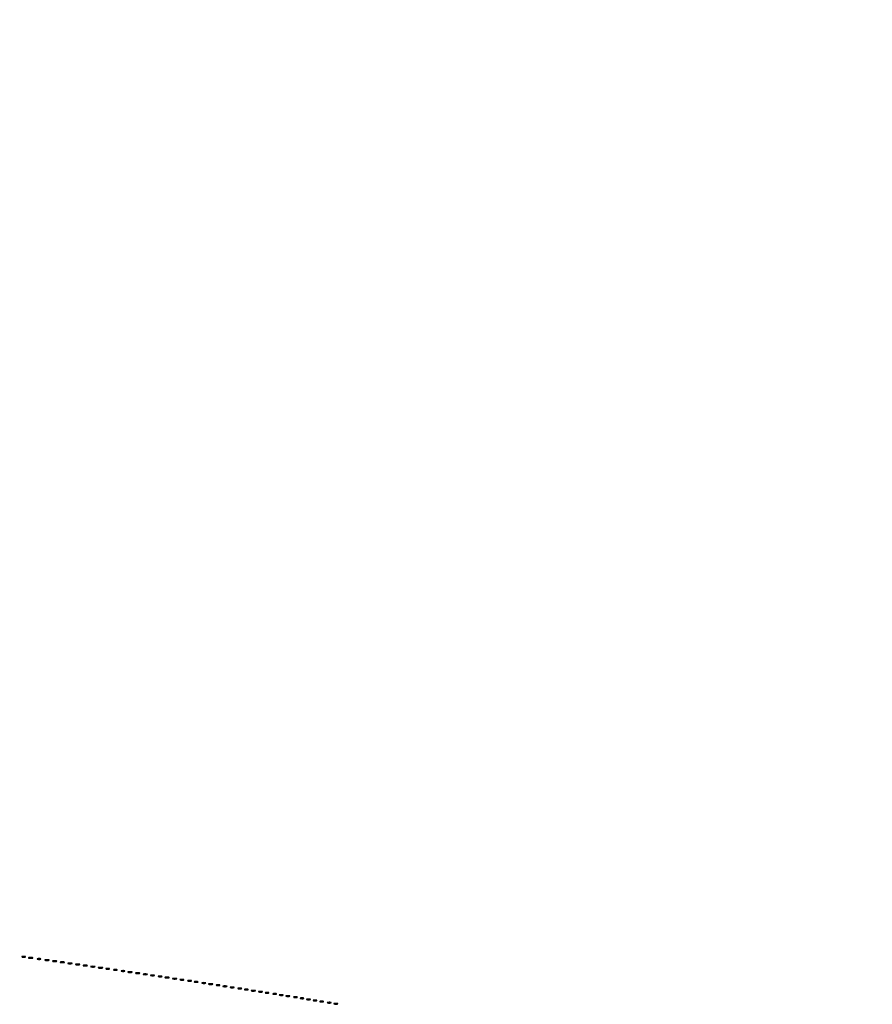
# Model space of a CAD drawing. Extents: x 1122 to 25878, y 1997 to 11061.
# Drawn here: x 14282 to 15063, y 9257 to 10159 of the extents above; entities that cross this region are included whole.
import ezdxf

# ---------------------------------------------------------------- set-up
doc = ezdxf.new("R2010")
doc.units = 0

msp = doc.modelspace()

# ---------------------------------------------------------------- linework, layer by layer
for points in [[(4474.035404, 10583.594694, -0.000026), (7420.611856, 10583.807116, -0.000004), (13062, 10583.876678), (23742.5, 10583.916503)], [(23742.5, 10588.5), (18407, 10588.249906, -0.000007), (15977.436248, 10588.171929, -0.000004), (13068.573715, 10588.146743, -0.000004), (10158.764986, 10588.171935, -0.000007), (7726.038178, 10588.249906)]]:
    msp.add_lwpolyline(points, format="xyb")
for points in [[(14284.269032, 9300.307009, 0.037336), (14285.036634, 9300.167106, 0.029507), (14285.880008, 9300.127736, 0.030339), (14286.671085, 9300.185595, 0.06278), (14287.269032, 9300.344063, 0.31318), (14287.386009, 9300.52287, 0.333666), (14287.257153, 9300.684921, 0.052471), (14286.580113, 9300.787295, 0.014395), (14285.5, 9300.805051, 0.012823), (14284.431793, 9300.764444, 0.080377), (14283.900903, 9300.643467, 0.597527), (14283.883358, 9300.48334, 0.087174)], [(14290.25, 9299.310674, 0.039571), (14291.047266, 9299.168469, 0.024357), (14292, 9299.122029, 0.024357), (14292.952734, 9299.168469, 0.039571), (14293.75, 9299.310674, 0.161593), (14294.00914, 9299.478988, 0.542911), (14293.957812, 9299.633659, 0.052887), (14293.251983, 9299.740287, 0.011065), (14292, 9299.767997, 0.011065), (14290.748017, 9299.740287, 0.052887), (14290.042188, 9299.633659, 0.542911), (14289.99086, 9299.478988, 0.161593)], [(14298.269032, 9298.307009, 0.037336), (14299.036634, 9298.167106, 0.029507), (14299.880008, 9298.127736, 0.030339), (14300.671085, 9298.185595, 0.06278), (14301.269032, 9298.344063, 0.31318), (14301.386009, 9298.52287, 0.333666), (14301.257153, 9298.684921, 0.052471), (14300.580113, 9298.787295, 0.014395), (14299.5, 9298.805051, 0.012823), (14298.431793, 9298.764444, 0.080377), (14297.900903, 9298.643467, 0.597527), (14297.883358, 9298.48334, 0.087174)], [(14305.25, 9297.310674, 0.039571), (14306.047266, 9297.168469, 0.024357), (14307, 9297.122029, 0.024357), (14307.952734, 9297.168469, 0.039571), (14308.75, 9297.310674, 0.161593), (14309.00914, 9297.478988, 0.542911), (14308.957812, 9297.633659, 0.052887), (14308.251983, 9297.740287, 0.011065), (14307, 9297.767997, 0.011065), (14305.748017, 9297.740287, 0.052887), (14305.042188, 9297.633659, 0.542911), (14304.99086, 9297.478988, 0.161593)], [(14312.25, 9296.310674, 0.039571), (14313.047266, 9296.168469, 0.024357), (14314, 9296.122029, 0.024357), (14314.952734, 9296.168469, 0.039571), (14315.75, 9296.310674, 0.161593), (14316.00914, 9296.478988, 0.542911), (14315.957812, 9296.633659, 0.052887), (14315.251983, 9296.740287, 0.011065), (14314, 9296.767997, 0.011065), (14312.748017, 9296.740287, 0.052887), (14312.042188, 9296.633659, 0.542911), (14311.99086, 9296.478988, 0.161593)], [(14319.25, 9295.310674, 0.039571), (14320.047266, 9295.168469, 0.024357), (14321, 9295.122029, 0.024357), (14321.952734, 9295.168469, 0.039571), (14322.75, 9295.310674, 0.161593), (14323.00914, 9295.478988, 0.542911), (14322.957812, 9295.633659, 0.052887), (14322.251983, 9295.740287, 0.011065), (14321, 9295.767997, 0.011065), (14319.748017, 9295.740287, 0.052887), (14319.042188, 9295.633659, 0.542911), (14318.99086, 9295.478988, 0.161593)], [(14326.25, 9294.310674, 0.039571), (14327.047266, 9294.168469, 0.024357), (14328, 9294.122029, 0.024357), (14328.952734, 9294.168469, 0.039571), (14329.75, 9294.310674, 0.161593), (14330.00914, 9294.478988, 0.542911), (14329.957812, 9294.633659, 0.052887), (14329.251983, 9294.740287, 0.011065), (14328, 9294.767997, 0.011065), (14326.748017, 9294.740287, 0.052887), (14326.042188, 9294.633659, 0.542911), (14325.99086, 9294.478988, 0.161593)], [(14333.25, 9293.310674, 0.039571), (14334.047266, 9293.168469, 0.024357), (14335, 9293.122029, 0.024357), (14335.952734, 9293.168469, 0.039571), (14336.75, 9293.310674, 0.161593), (14337.00914, 9293.478988, 0.542911), (14336.957812, 9293.633659, 0.052887), (14336.251983, 9293.740287, 0.011065), (14335, 9293.767997, 0.011065), (14333.748017, 9293.740287, 0.052887), (14333.042188, 9293.633659, 0.542911), (14332.99086, 9293.478988, 0.161593)], [(14340.25, 9292.310674, 0.039571), (14341.047266, 9292.168469, 0.024357), (14342, 9292.122029, 0.024357), (14342.952734, 9292.168469, 0.039571), (14343.75, 9292.310674, 0.161593), (14344.00914, 9292.478988, 0.542911), (14343.957812, 9292.633659, 0.052887), (14343.251983, 9292.740287, 0.011065), (14342, 9292.767997, 0.011065), (14340.748017, 9292.740287, 0.052887), (14340.042188, 9292.633659, 0.542911), (14339.99086, 9292.478988, 0.161593)], [(14347.25, 9291.310674, 0.039571), (14348.047266, 9291.168469, 0.024357), (14349, 9291.122029, 0.024357), (14349.952734, 9291.168469, 0.039571), (14350.75, 9291.310674, 0.161593), (14351.00914, 9291.478988, 0.542911), (14350.957812, 9291.633659, 0.052887), (14350.251983, 9291.740287, 0.011065), (14349, 9291.767997, 0.011065), (14347.748017, 9291.740287, 0.052887), (14347.042188, 9291.633659, 0.542911), (14346.99086, 9291.478988, 0.161593)], [(14354.25, 9290.310674, 0.039571), (14355.047266, 9290.168469, 0.024357), (14356, 9290.122029, 0.024357), (14356.952734, 9290.168469, 0.039571), (14357.75, 9290.310674, 0.161593), (14358.00914, 9290.478988, 0.542911), (14357.957812, 9290.633659, 0.052887), (14357.251983, 9290.740287, 0.011065), (14356, 9290.767997, 0.011065), (14354.748017, 9290.740287, 0.052887), (14354.042188, 9290.633659, 0.542911), (14353.99086, 9290.478988, 0.161593)], [(14361.269032, 9289.307009, 0.037336), (14362.036634, 9289.167106, 0.029507), (14362.880008, 9289.127736, 0.030339), (14363.671085, 9289.185595, 0.06278), (14364.269032, 9289.344063, 0.31318), (14364.386009, 9289.52287, 0.333666), (14364.257153, 9289.684921, 0.052471), (14363.580113, 9289.787295, 0.014395), (14362.5, 9289.805051, 0.012823), (14361.431793, 9289.764444, 0.080377), (14360.900903, 9289.643467, 0.597527), (14360.883358, 9289.48334, 0.087174)], [(14368.269032, 9288.307009, 0.037336), (14369.036634, 9288.167106, 0.029507), (14369.880008, 9288.127736, 0.030339), (14370.671085, 9288.185595, 0.06278), (14371.269032, 9288.344063, 0.31318), (14371.386009, 9288.52287, 0.333666), (14371.257153, 9288.684921, 0.052471), (14370.580113, 9288.787295, 0.014395), (14369.5, 9288.805051, 0.012823), (14368.431793, 9288.764444, 0.080377), (14367.900903, 9288.643467, 0.597527), (14367.883358, 9288.48334, 0.087174)], [(14375.269032, 9287.307009, 0.037336), (14376.036634, 9287.167106, 0.029507), (14376.880008, 9287.127736, 0.030339), (14377.671085, 9287.185595, 0.06278), (14378.269032, 9287.344063, 0.31318), (14378.386009, 9287.52287, 0.333666), (14378.257153, 9287.684921, 0.052471), (14377.580113, 9287.787295, 0.014395), (14376.5, 9287.805051, 0.012823), (14375.431793, 9287.764444, 0.080377), (14374.900903, 9287.643467, 0.597527), (14374.883358, 9287.48334, 0.087174)], [(14381.25, 9286.310674, 0.039571), (14382.047266, 9286.168469, 0.024357), (14383, 9286.122029, 0.024357), (14383.952734, 9286.168469, 0.039571), (14384.75, 9286.310674, 0.161593), (14385.00914, 9286.478988, 0.542911), (14384.957812, 9286.633659, 0.052887), (14384.251983, 9286.740287, 0.011065), (14383, 9286.767997, 0.011065), (14381.748017, 9286.740287, 0.052887), (14381.042188, 9286.633659, 0.542911), (14380.99086, 9286.478988, 0.161593)], [(14388.25, 9285.310674, 0.039571), (14389.047266, 9285.168469, 0.024357), (14390, 9285.122029, 0.024357), (14390.952734, 9285.168469, 0.039571), (14391.75, 9285.310674, 0.161593), (14392.00914, 9285.478988, 0.542911), (14391.957812, 9285.633659, 0.052887), (14391.251983, 9285.740287, 0.011065), (14390, 9285.767997, 0.011065), (14388.748017, 9285.740287, 0.052887), (14388.042188, 9285.633659, 0.542911), (14387.99086, 9285.478988, 0.161593)], [(14395.25, 9284.310674, 0.039571), (14396.047266, 9284.168469, 0.024357), (14397, 9284.122029, 0.024357), (14397.952734, 9284.168469, 0.039571), (14398.75, 9284.310674, 0.161593), (14399.00914, 9284.478988, 0.542911), (14398.957812, 9284.633659, 0.052887), (14398.251983, 9284.740287, 0.011065), (14397, 9284.767997, 0.011065), (14395.748017, 9284.740287, 0.052887), (14395.042188, 9284.633659, 0.542911), (14394.99086, 9284.478988, 0.161593)], [(14402.269032, 9283.307009, 0.037336), (14403.036634, 9283.167106, 0.029507), (14403.880008, 9283.127736, 0.030339), (14404.671085, 9283.185595, 0.06278), (14405.269032, 9283.344063, 0.31318), (14405.386009, 9283.52287, 0.333666), (14405.257153, 9283.684921, 0.052471), (14404.580113, 9283.787295, 0.014395), (14403.5, 9283.805051, 0.012823), (14402.431793, 9283.764444, 0.080377), (14401.900903, 9283.643467, 0.597527), (14401.883358, 9283.48334, 0.087174)], [(14409.269032, 9282.307009, 0.037336), (14410.036634, 9282.167106, 0.029507), (14410.880008, 9282.127736, 0.030339), (14411.671085, 9282.185595, 0.06278), (14412.269032, 9282.344063, 0.31318), (14412.386009, 9282.52287, 0.333666), (14412.257153, 9282.684921, 0.052471), (14411.580113, 9282.787295, 0.014395), (14410.5, 9282.805051, 0.012823), (14409.431793, 9282.764444, 0.080377), (14408.900903, 9282.643467, 0.597527), (14408.883358, 9282.48334, 0.087174)], [(14415.25, 9281.310674, 0.039571), (14416.047266, 9281.168469, 0.024357), (14417, 9281.122029, 0.024357), (14417.952734, 9281.168469, 0.039571), (14418.75, 9281.310674, 0.161593), (14419.00914, 9281.478988, 0.542911), (14418.957812, 9281.633659, 0.052887), (14418.251983, 9281.740287, 0.011065), (14417, 9281.767997, 0.011065), (14415.748017, 9281.740287, 0.052887), (14415.042188, 9281.633659, 0.542911), (14414.99086, 9281.478988, 0.161593)], [(14422.25, 9280.310674, 0.039571), (14423.047266, 9280.168469, 0.024357), (14424, 9280.122029, 0.024357), (14424.952734, 9280.168469, 0.039571), (14425.75, 9280.310674, 0.161593), (14426.00914, 9280.478988, 0.542911), (14425.957812, 9280.633659, 0.052887), (14425.251983, 9280.740287, 0.011065), (14424, 9280.767997, 0.011065), (14422.748017, 9280.740287, 0.052887), (14422.042188, 9280.633659, 0.542911), (14421.99086, 9280.478988, 0.161593)], [(14429.269032, 9279.307009, 0.037336), (14430.036634, 9279.167106, 0.029507), (14430.880008, 9279.127736, 0.030339), (14431.671085, 9279.185595, 0.06278), (14432.269032, 9279.344063, 0.31318), (14432.386009, 9279.52287, 0.333666), (14432.257153, 9279.684921, 0.052471), (14431.580113, 9279.787295, 0.014395), (14430.5, 9279.805051, 0.012823), (14429.431793, 9279.764444, 0.080377), (14428.900903, 9279.643467, 0.597527), (14428.883358, 9279.48334, 0.087174)], [(14436.269032, 9278.307009, 0.037336), (14437.036634, 9278.167106, 0.029507), (14437.880008, 9278.127736, 0.030339), (14438.671085, 9278.185595, 0.06278), (14439.269032, 9278.344063, 0.31318), (14439.386009, 9278.52287, 0.333666), (14439.257153, 9278.684921, 0.052471), (14438.580113, 9278.787295, 0.014395), (14437.5, 9278.805051, 0.012823), (14436.431793, 9278.764444, 0.080377), (14435.900903, 9278.643467, 0.597527), (14435.883358, 9278.48334, 0.087174)], [(14442.269032, 9277.307009, 0.037336), (14443.036634, 9277.167106, 0.029507), (14443.880008, 9277.127736, 0.030339), (14444.671085, 9277.185595, 0.06278), (14445.269032, 9277.344063, 0.31318), (14445.386009, 9277.52287, 0.333666), (14445.257153, 9277.684921, 0.052471), (14444.580113, 9277.787295, 0.014395), (14443.5, 9277.805051, 0.012823), (14442.431793, 9277.764444, 0.080377), (14441.900903, 9277.643467, 0.597527), (14441.883358, 9277.48334, 0.087174)], [(14449.269032, 9276.307009, 0.037336), (14450.036634, 9276.167106, 0.029507), (14450.880008, 9276.127736, 0.030339), (14451.671085, 9276.185595, 0.06278), (14452.269032, 9276.344063, 0.31318), (14452.386009, 9276.52287, 0.333666), (14452.257153, 9276.684921, 0.052471), (14451.580113, 9276.787295, 0.014395), (14450.5, 9276.805051, 0.012823), (14449.431793, 9276.764444, 0.080377), (14448.900903, 9276.643467, 0.597527), (14448.883358, 9276.48334, 0.087174)], [(14455.25, 9275.310674, 0.039571), (14456.047266, 9275.168469, 0.024357), (14457, 9275.122029, 0.024357), (14457.952734, 9275.168469, 0.039571), (14458.75, 9275.310674, 0.161593), (14459.00914, 9275.478988, 0.542911), (14458.957812, 9275.633659, 0.052887), (14458.251983, 9275.740287, 0.011065), (14457, 9275.767997, 0.011065), (14455.748017, 9275.740287, 0.052887), (14455.042188, 9275.633659, 0.542911), (14454.99086, 9275.478988, 0.161593)], [(14462.269032, 9274.307009, 0.037336), (14463.036634, 9274.167106, 0.029507), (14463.880008, 9274.127736, 0.030339), (14464.671085, 9274.185595, 0.06278), (14465.269032, 9274.344063, 0.31318), (14465.386009, 9274.52287, 0.333666), (14465.257153, 9274.684921, 0.052471), (14464.580113, 9274.787295, 0.014395), (14463.5, 9274.805051, 0.012823), (14462.431793, 9274.764444, 0.080377), (14461.900903, 9274.643467, 0.597527), (14461.883358, 9274.48334, 0.087174)], [(14468.25, 9273.310674, 0.039571), (14469.047266, 9273.168469, 0.024357), (14470, 9273.122029, 0.024357), (14470.952734, 9273.168469, 0.039571), (14471.75, 9273.310674, 0.161593), (14472.00914, 9273.478988, 0.542911), (14471.957812, 9273.633659, 0.052887), (14471.251983, 9273.740287, 0.011065), (14470, 9273.767997, 0.011065), (14468.748017, 9273.740287, 0.052887), (14468.042188, 9273.633659, 0.542911), (14467.99086, 9273.478988, 0.161593)], [(14475.269032, 9272.307009, 0.037336), (14476.036634, 9272.167106, 0.029507), (14476.880008, 9272.127736, 0.030339), (14477.671085, 9272.185595, 0.06278), (14478.269032, 9272.344063, 0.31318), (14478.386009, 9272.52287, 0.333666), (14478.257153, 9272.684921, 0.052471), (14477.580113, 9272.787295, 0.014395), (14476.5, 9272.805051, 0.012823), (14475.431793, 9272.764444, 0.080377), (14474.900903, 9272.643467, 0.597527), (14474.883358, 9272.48334, 0.087174)], [(14482.269032, 9271.307009, 0.037336), (14483.036634, 9271.167106, 0.029507), (14483.880008, 9271.127736, 0.030339), (14484.671085, 9271.185595, 0.06278), (14485.269032, 9271.344063, 0.31318), (14485.386009, 9271.52287, 0.333666), (14485.257153, 9271.684921, 0.052471), (14484.580113, 9271.787295, 0.014395), (14483.5, 9271.805051, 0.012823), (14482.431793, 9271.764444, 0.080377), (14481.900903, 9271.643467, 0.597527), (14481.883358, 9271.48334, 0.087174)], [(14488.269032, 9270.307009, 0.037336), (14489.036634, 9270.167106, 0.029507), (14489.880008, 9270.127736, 0.030339), (14490.671085, 9270.185595, 0.06278), (14491.269032, 9270.344063, 0.31318), (14491.386009, 9270.52287, 0.333666), (14491.257153, 9270.684921, 0.052471), (14490.580113, 9270.787295, 0.014395), (14489.5, 9270.805051, 0.012823), (14488.431793, 9270.764444, 0.080377), (14487.900903, 9270.643467, 0.597527), (14487.883358, 9270.48334, 0.087174)], [(14494.25, 9269.310674, 0.039571), (14495.047266, 9269.168469, 0.024357), (14496, 9269.122029, 0.024357), (14496.952734, 9269.168469, 0.039571), (14497.75, 9269.310674, 0.161593), (14498.00914, 9269.478988, 0.542911), (14497.957812, 9269.633659, 0.052887), (14497.251983, 9269.740287, 0.011065), (14496, 9269.767997, 0.011065), (14494.748017, 9269.740287, 0.052887), (14494.042188, 9269.633659, 0.542911), (14493.99086, 9269.478988, 0.161593)], [(14501.269032, 9268.307009, 0.037336), (14502.036634, 9268.167106, 0.029507), (14502.880008, 9268.127736, 0.030339), (14503.671085, 9268.185595, 0.06278), (14504.269032, 9268.344063, 0.31318), (14504.386009, 9268.52287, 0.333666), (14504.257153, 9268.684921, 0.052471), (14503.580113, 9268.787295, 0.014395), (14502.5, 9268.805051, 0.012823), (14501.431793, 9268.764444, 0.080377), (14500.900903, 9268.643467, 0.597527), (14500.883358, 9268.48334, 0.087174)], [(14507.269032, 9267.307009, 0.037336), (14508.036634, 9267.167106, 0.029507), (14508.880008, 9267.127736, 0.030339), (14509.671085, 9267.185595, 0.06278), (14510.269032, 9267.344063, 0.31318), (14510.386009, 9267.52287, 0.333666), (14510.257153, 9267.684921, 0.052471), (14509.580113, 9267.787295, 0.014395), (14508.5, 9267.805051, 0.012823), (14507.431793, 9267.764444, 0.080377), (14506.900903, 9267.643467, 0.597527), (14506.883358, 9267.48334, 0.087174)], [(14514.269032, 9266.307009, 0.037336), (14515.036634, 9266.167106, 0.029507), (14515.880008, 9266.127736, 0.030339), (14516.671085, 9266.185595, 0.06278), (14517.269032, 9266.344063, 0.31318), (14517.386009, 9266.52287, 0.333666), (14517.257153, 9266.684921, 0.052471), (14516.580113, 9266.787295, 0.014395), (14515.5, 9266.805051, 0.012823), (14514.431793, 9266.764444, 0.080377), (14513.900903, 9266.643467, 0.597527), (14513.883358, 9266.48334, 0.087174)], [(14520.269032, 9265.307009, 0.037336), (14521.036634, 9265.167106, 0.029507), (14521.880008, 9265.127736, 0.030339), (14522.671085, 9265.185595, 0.06278), (14523.269032, 9265.344063, 0.31318), (14523.386009, 9265.52287, 0.333666), (14523.257153, 9265.684921, 0.052471), (14522.580113, 9265.787295, 0.014395), (14521.5, 9265.805051, 0.012823), (14520.431793, 9265.764444, 0.080377), (14519.900903, 9265.643467, 0.597527), (14519.883358, 9265.48334, 0.087174)], [(14526.269032, 9264.307009, 0.037336), (14527.036634, 9264.167106, 0.029507), (14527.880008, 9264.127736, 0.030339), (14528.671085, 9264.185595, 0.06278), (14529.269032, 9264.344063, 0.31318), (14529.386009, 9264.52287, 0.333666), (14529.257153, 9264.684921, 0.052471), (14528.580113, 9264.787295, 0.014395), (14527.5, 9264.805051, 0.012823), (14526.431793, 9264.764444, 0.080377), (14525.900903, 9264.643467, 0.597527), (14525.883358, 9264.48334, 0.087174)], [(14533.269032, 9263.307009, 0.037336), (14534.036634, 9263.167106, 0.029507), (14534.880008, 9263.127736, 0.030339), (14535.671085, 9263.185595, 0.06278), (14536.269032, 9263.344063, 0.31318), (14536.386009, 9263.52287, 0.333666), (14536.257153, 9263.684921, 0.052471), (14535.580113, 9263.787295, 0.014395), (14534.5, 9263.805051, 0.012823), (14533.431793, 9263.764444, 0.080377), (14532.900903, 9263.643467, 0.597527), (14532.883358, 9263.48334, 0.087174)], [(14539.269032, 9262.307009, 0.037336), (14540.036634, 9262.167106, 0.029507), (14540.880008, 9262.127736, 0.030339), (14541.671085, 9262.185595, 0.06278), (14542.269032, 9262.344063, 0.31318), (14542.386009, 9262.52287, 0.333666), (14542.257153, 9262.684921, 0.052471), (14541.580113, 9262.787295, 0.014395), (14540.5, 9262.805051, 0.012823), (14539.431793, 9262.764444, 0.080377), (14538.900903, 9262.643467, 0.597527), (14538.883358, 9262.48334, 0.087174)], [(14545.269032, 9261.307009, 0.037336), (14546.036634, 9261.167106, 0.029507), (14546.880008, 9261.127736, 0.030339), (14547.671085, 9261.185595, 0.06278), (14548.269032, 9261.344063, 0.31318), (14548.386009, 9261.52287, 0.333666), (14548.257153, 9261.684921, 0.052471), (14547.580113, 9261.787295, 0.014395), (14546.5, 9261.805051, 0.012823), (14545.431793, 9261.764444, 0.080377), (14544.900903, 9261.643467, 0.597527), (14544.883358, 9261.48334, 0.087174)], [(14551.269032, 9260.307009, 0.037336), (14552.036634, 9260.167106, 0.029507), (14552.880008, 9260.127736, 0.030339), (14553.671085, 9260.185595, 0.06278), (14554.269032, 9260.344063, 0.31318), (14554.386009, 9260.52287, 0.333666), (14554.257153, 9260.684921, 0.052471), (14553.580113, 9260.787295, 0.014395), (14552.5, 9260.805051, 0.012823), (14551.431793, 9260.764444, 0.080377), (14550.900903, 9260.643467, 0.597527), (14550.883358, 9260.48334, 0.087174)], [(14557.269032, 9259.307009, 0.037336), (14558.036634, 9259.167106, 0.029507), (14558.880008, 9259.127736, 0.030339), (14559.671085, 9259.185595, 0.06278), (14560.269032, 9259.344063, 0.31318), (14560.386009, 9259.52287, 0.333666), (14560.257153, 9259.684921, 0.052471), (14559.580113, 9259.787295, 0.014395), (14558.5, 9259.805051, 0.012823), (14557.431793, 9259.764444, 0.080377), (14556.900903, 9259.643467, 0.597527), (14556.883358, 9259.48334, 0.087174)], [(14564.269032, 9258.307009, 0.037336), (14565.036634, 9258.167106, 0.029507), (14565.880008, 9258.127736, 0.030339), (14566.671085, 9258.185595, 0.06278), (14567.269032, 9258.344063, 0.31318), (14567.386009, 9258.52287, 0.333666), (14567.257153, 9258.684921, 0.052471), (14566.580113, 9258.787295, 0.014395), (14565.5, 9258.805051, 0.012823), (14564.431793, 9258.764444, 0.080377), (14563.900903, 9258.643467, 0.597527), (14563.883358, 9258.48334, 0.087174)], [(14570.269032, 9257.307009, 0.037336), (14571.036634, 9257.167106, 0.029507), (14571.880008, 9257.127736, 0.030339), (14572.671085, 9257.185595, 0.06278), (14573.269032, 9257.344063, 0.31318), (14573.386009, 9257.52287, 0.333666), (14573.257153, 9257.684921, 0.052471), (14572.580113, 9257.787295, 0.014395), (14571.5, 9257.805051, 0.012823), (14570.431793, 9257.764444, 0.080377), (14569.900903, 9257.643467, 0.597527), (14569.883358, 9257.48334, 0.087174)]]:
    msp.add_lwpolyline(points, format="xyb", close=True)

doc.saveas('drawing.dxf')
